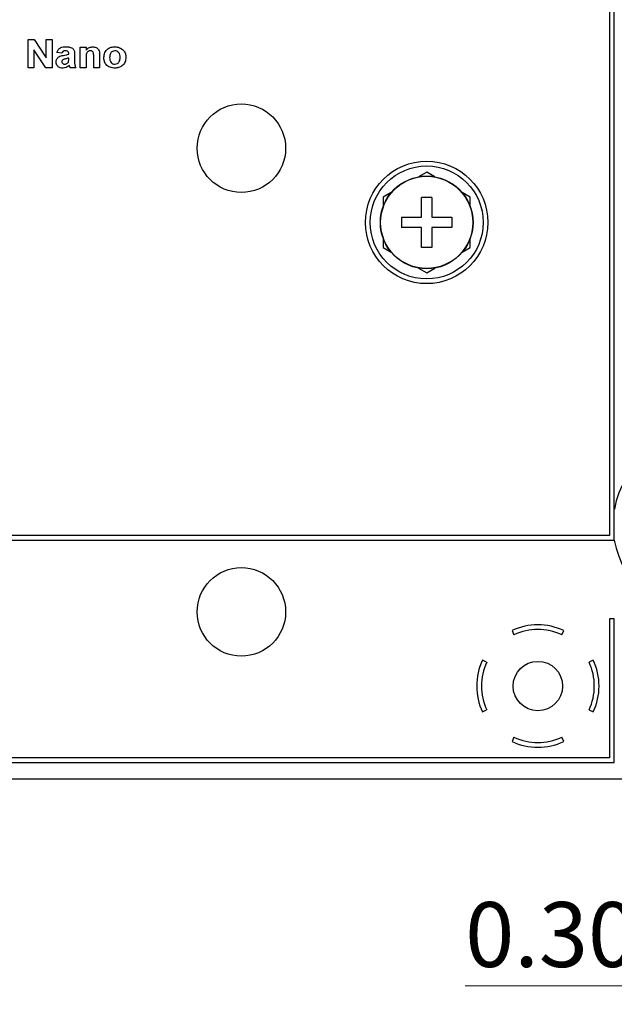
# Model space of a CAD drawing. Units: inches. Extents: x 0.1 to 16.9, y 0.1 to 10.9.
# Drawn here: x 3.8 to 5, y 4.6 to 6.7 of the extents above; entities that cross this region are included whole.
import ezdxf

# ---------------------------------------------------------------- set-up
doc = ezdxf.new("R2010")
doc.units = ezdxf.units.IN
doc.header["$MEASUREMENT"] = 0
doc.linetypes.add('SLD-Solid', pattern=[0])
doc.styles.add('SLDTEXTSTYLE0', font='TXT', dxfattribs={"width": 0.75})
doc.dimstyles.new('SLDDIMSTYLE7', dxfattribs={"dimtxt": 0.137795, "dimasz": 0.13, "dimexe": 0, "dimexo": 0.0625, "dimgap": 0.034449, "dimtad": 1, "dimrnd": 1e-09, "dimzin": 0, "dimdsep": 46, "dimtxsty": 'SLDTEXTSTYLE0', "dimsah": 1, "dimcen": 0.09, "dimadec": 0, "dimazin": 0, "dimtfac": 1, "dimtofl": 0, "dimtmove": 0, "dimatfit": 3, "dimfxl": 0, "dimfrac": 2, "dimtolj": 1, "dimtzin": 12, "dimarcsym": 0})

# ---------------------------------------------------------------- blocks, each defined once
blk = doc.blocks.new('_D_11')
at = {"color": 7, "linetype": 'SLD-Solid', "lineweight": 18}
for p, q in [((5.2109, 5.5635), (5.2109, 4.585)), ((5.514, 5.0638), (5.514, 4.585)), ((5.2109, 4.6243), (4.71, 4.6243)), ((5.2109, 4.6243), (5.514, 4.6243))]:
    blk.add_line(p, q, dxfattribs=at)
for points in [[(5.2109, 4.6243), (5.3409, 4.6043), (5.3409, 4.6443)], [(5.514, 4.6243), (5.384, 4.6443), (5.384, 4.6043)]]:
    blk.add_solid(points, dxfattribs=at)
at = {"color": 7, "linetype": 'SLD-Solid', "lineweight": 18, "insert": (4.71, 4.802), "char_height": 0.1378, "attachment_point": 1, "style": 'SLDTEXTSTYLE0'}
blk.add_mtext('0.30', dxfattribs=at)

msp = doc.modelspace()

# ---------------------------------------------------------------- linework, layer by layer
at = {"color": 7, "linetype": 'SLD-Solid', "lineweight": 25}
for p, q in [((5.0169, 8.6808), (5.0169, 5.5806)), ((5.0269, 5.5706), (5.0269, 8.6908)), ((3.7814, 6.6331), (3.7943, 6.6331)), ((3.7814, 6.5731), (3.7814, 6.6331)), ((3.7943, 6.6331), (3.8199, 6.5941)), ((3.8199, 6.5941), (3.8199, 6.6331)), ((3.8199, 6.6331), (3.8322, 6.6331)), ((3.8322, 6.6331), (3.8322, 6.5731)), ((3.8189, 6.5731), (3.7937, 6.6116)), ((3.7937, 6.6116), (3.7937, 6.5731)), ((3.8922, 6.5731), (3.8922, 6.617)), ((3.8922, 6.617), (3.9045, 6.617)), ((3.9045, 6.617), (3.9045, 6.6107)), ((3.853, 6.6039), (3.8422, 6.6054)), ((3.8676, 6.6024), (3.8676, 6.6035)), ((3.8676, 6.5917), (3.8676, 6.5939)), ((3.8799, 6.601), (3.8799, 6.5875)), ((3.9045, 6.5931), (3.9045, 6.5731)), ((3.9206, 6.5731), (3.9206, 6.5956)), ((3.933, 6.6003), (3.933, 6.5731)), ((3.7937, 6.5731), (3.7814, 6.5731)), ((3.8322, 6.5731), (3.8189, 6.5731)), ((3.883, 6.5731), (3.8706, 6.5731)), ((3.9045, 6.5731), (3.8922, 6.5731)), ((3.933, 6.5731), (3.9206, 6.5731)), ((4.6282, 6.3517), (4.611, 6.3418)), ((4.6454, 6.3418), (4.6282, 6.3517)), ((4.5528, 6.3082), (4.5357, 6.2983)), ((4.5357, 6.2983), (4.5357, 6.2785)), ((4.6392, 6.298), (4.6172, 6.298)), ((4.6392, 6.298), (4.6392, 6.2559)), ((4.7207, 6.2983), (4.7035, 6.3082)), ((4.7207, 6.2785), (4.7207, 6.2983)), ((4.575, 6.2559), (4.6172, 6.2559)), ((4.6172, 6.1917), (4.6172, 6.2338)), ((4.6813, 6.2338), (4.6392, 6.2338)), ((4.5357, 6.2113), (4.5357, 6.1915)), ((4.7207, 6.1915), (4.7207, 6.2113)), ((4.5357, 6.1915), (4.5528, 6.1815)), ((4.6392, 6.1917), (4.6172, 6.1917)), ((4.7035, 6.1815), (4.7207, 6.1915)), ((4.611, 6.148), (4.6282, 6.138)), ((4.6282, 6.138), (4.6454, 6.148)), ((5.0169, 5.5806), (1.3274, 5.5806)), ((1.3274, 5.5706), (5.0269, 5.5706)), ((5.0169, 5.4031), (5.0169, 5.1081)), ((5.0269, 5.4031), (5.0169, 5.4031)), ((5.0269, 5.0981), (5.0269, 5.4031)), ((4.8095, 5.3784), (4.8137, 5.3694)), ((4.9151, 5.3694), (4.9193, 5.3784)), ((4.7556, 5.3113), (4.7466, 5.3156)), ((4.9822, 5.3156), (4.9732, 5.3113)), ((4.7466, 5.2057), (4.7556, 5.2099)), ((4.9732, 5.2099), (4.9822, 5.2057)), ((4.8137, 5.1519), (4.8095, 5.1428)), ((4.9193, 5.1428), (4.9151, 5.1519)), ((5.0169, 5.1081), (1.0899, 5.1081)), ((1.0799, 5.0981), (5.0269, 5.0981)), ((1.0849, 5.0638), (5.4746, 5.0638))]:
    msp.add_line(p, q, dxfattribs=at)
for centre, radius in [((4.2345, 6.4024), 0.094), ((4.6282, 6.2449), 0.13), ((4.6282, 6.2449), 0.12), ((4.6282, 6.2449), 0.0984), ((4.6282, 6.2449), 0.0979), ((4.2345, 5.4181), 0.094), ((4.8644, 5.2606), 0.0525)]:
    msp.add_circle(centre, radius, dxfattribs=at)
for centre, radius, start, end in [((5.2109, 5.6029), 0.187, 189.9536, 169.6827), ((4.8644, 5.2606), 0.13, 65, 115), ((4.8644, 5.2606), 0.12, 65, 115), ((4.8644, 5.2606), 0.13, 155, 205), ((4.8644, 5.2606), 0.12, 155, 205), ((4.8644, 5.2606), 0.12, 335, 25), ((4.8644, 5.2606), 0.13, 335, 25), ((4.8644, 5.2606), 0.13, 245, 295), ((4.8644, 5.2606), 0.12, 245, 295)]:
    msp.add_arc(centre, radius, start, end, dxfattribs=at)
for points, knots in [([(3.8422, 6.6054), (3.843, 6.6076), (3.8446, 6.612), (3.8515, 6.6174), (3.8576, 6.6176), (3.8613, 6.6178)], [0, 0, 0, 0, 0.2806, 0.559601, 1, 1, 1, 1]), ([(3.8601, 6.6093), (3.8592, 6.6092), (3.8574, 6.6092), (3.8544, 6.6075), (3.8535, 6.6053), (3.853, 6.6039)], [0, 0, 0, 0, 0.281249, 0.560564, 1, 1, 1, 1]), ([(3.8676, 6.6035), (3.8675, 6.6041), (3.8675, 6.6055), (3.8667, 6.6075), (3.8641, 6.6093), (3.8618, 6.6093), (3.8601, 6.6093)], [0, 0, 0, 0, 0.187538, 0.374318, 0.560027, 1, 1, 1, 1]), ([(3.8613, 6.6178), (3.864, 6.6177), (3.8695, 6.6176), (3.8772, 6.6144), (3.8799, 6.6074), (3.8799, 6.6031), (3.8799, 6.601)], [0, 0, 0, 0, 0.281829, 0.560487, 0.778373, 1, 1, 1, 1]), ([(3.9137, 6.6093), (3.9128, 6.6092), (3.9111, 6.6091), (3.9086, 6.6079), (3.9066, 6.6061), (3.9042, 6.6013), (3.9043, 6.5967), (3.9045, 6.5931)], [0, 0, 0, 0, 0.125122, 0.250209, 0.37531, 0.50031, 1, 1, 1, 1]), ([(3.9045, 6.6107), (3.9067, 6.6129), (3.9106, 6.6169), (3.9161, 6.6175), (3.9186, 6.6178)], [0, 0, 0, 0, 0.559282, 1, 1, 1, 1]), ([(3.9206, 6.5956), (3.9208, 6.5986), (3.9209, 6.6023), (3.9194, 6.6064), (3.9179, 6.6081), (3.9159, 6.6091), (3.9145, 6.6092), (3.9137, 6.6093)], [0, 0, 0, 0, 0.500479, 0.625388, 0.750223, 0.875026, 1, 1, 1, 1]), ([(3.9186, 6.6178), (3.921, 6.6175), (3.9259, 6.617), (3.9329, 6.6107), (3.9329, 6.6042), (3.933, 6.6003)], [0, 0, 0, 0, 0.281241, 0.559513, 1, 1, 1, 1]), ([(3.9422, 6.5957), (3.9426, 6.599), (3.9436, 6.6057), (3.9498, 6.6133), (3.9577, 6.6171), (3.963, 6.6176), (3.9656, 6.6178)], [0, 0, 0, 0, 0.279622, 0.558763, 0.779224, 1, 1, 1, 1]), ([(3.9657, 6.6093), (3.9638, 6.609), (3.96, 6.6084), (3.9551, 6.603), (3.9547, 6.5981), (3.9545, 6.5951)], [0, 0, 0, 0, 0.279478, 0.559729, 1, 1, 1, 1]), ([(3.9656, 6.6178), (3.969, 6.6174), (3.9759, 6.6168), (3.9838, 6.6109), (3.9885, 6.6033), (3.9889, 6.5979), (3.9891, 6.5952)], [0, 0, 0, 0, 0.280026, 0.559443, 0.779568, 1, 1, 1, 1]), ([(3.9768, 6.5951), (3.9767, 6.597), (3.9765, 6.6008), (3.9741, 6.6056), (3.9701, 6.6088), (3.9672, 6.6091), (3.9657, 6.6093)], [0, 0, 0, 0, 0.281007, 0.560303, 0.780215, 1, 1, 1, 1]), ([(3.8406, 6.5855), (3.8409, 6.5877), (3.8415, 6.5921), (3.8475, 6.5978), (3.853, 6.5988), (3.8564, 6.5995)], [0, 0, 0, 0, 0.279455, 0.558088, 1, 1, 1, 1]), ([(3.8554, 6.5724), (3.8533, 6.5725), (3.8491, 6.5728), (3.8441, 6.576), (3.8411, 6.5806), (3.8408, 6.5839), (3.8406, 6.5855)], [0, 0, 0, 0, 0.280563, 0.559673, 0.779704, 1, 1, 1, 1]), ([(3.8551, 6.5903), (3.8544, 6.5897), (3.8532, 6.5887), (3.853, 6.5872), (3.853, 6.5865)], [0, 0, 0, 0, 0.559648, 1, 1, 1, 1]), ([(3.853, 6.5865), (3.8531, 6.5856), (3.8533, 6.5839), (3.855, 6.582), (3.8569, 6.581), (3.8583, 6.5809), (3.859, 6.5808)], [0, 0, 0, 0, 0.279295, 0.559136, 0.779445, 1, 1, 1, 1]), ([(3.8676, 6.5939), (3.8661, 6.5935), (3.8638, 6.5928), (3.8605, 6.5921), (3.8577, 6.5915), (3.8559, 6.5907), (3.8551, 6.5903)], [0, 0, 0, 0, 0.340192, 0.560379, 0.780508, 1, 1, 1, 1]), ([(3.8564, 6.5995), (3.8585, 6.5999), (3.8623, 6.6006), (3.866, 6.6018), (3.8676, 6.6024)], [0, 0, 0, 0, 0.5601971, 1, 1, 1, 1]), ([(3.8646, 6.5828), (3.8652, 6.5833), (3.8664, 6.5843), (3.8669, 6.5858), (3.8671, 6.5864)], [0, 0, 0, 0, 0.559874, 1, 1, 1, 1]), ([(3.8671, 6.5864), (3.8673, 6.5874), (3.8676, 6.5892), (3.8676, 6.5909), (3.8676, 6.5917)], [0, 0, 0, 0, 0.559666, 1, 1, 1, 1]), ([(3.8799, 6.5875), (3.8799, 6.5858), (3.8799, 6.583), (3.8804, 6.5792), (3.8814, 6.576), (3.8824, 6.5741), (3.883, 6.5731)], [0, 0, 0, 0, 0.340129, 0.560072, 0.779967, 1, 1, 1, 1]), ([(3.9657, 6.5724), (3.9622, 6.5727), (3.9552, 6.5735), (3.9468, 6.5792), (3.9427, 6.5874), (3.9423, 6.5929), (3.9422, 6.5957)], [0, 0, 0, 0, 0.28035, 0.559246, 0.779199, 1, 1, 1, 1]), ([(3.9545, 6.5951), (3.9546, 6.5932), (3.9548, 6.5894), (3.9572, 6.5845), (3.9612, 6.5813), (3.9642, 6.581), (3.9657, 6.5808)], [0, 0, 0, 0, 0.281008, 0.560311, 0.780245, 1, 1, 1, 1]), ([(3.9891, 6.5952), (3.9887, 6.5917), (3.988, 6.5849), (3.9816, 6.5773), (3.9738, 6.573), (3.9684, 6.5726), (3.9657, 6.5724)], [0, 0, 0, 0, 0.2796922, 0.5591304, 0.7793934, 1, 1, 1, 1]), ([(3.9657, 6.5808), (3.9676, 6.5811), (3.9714, 6.5817), (3.9762, 6.5872), (3.9766, 6.5921), (3.9768, 6.5951)], [0, 0, 0, 0, 0.279395, 0.559625, 1, 1, 1, 1]), ([(3.8691, 6.5783), (3.8669, 6.5764), (3.8628, 6.5731), (3.8576, 6.5726), (3.8554, 6.5724)], [0, 0, 0, 0, 0.559644, 1, 1, 1, 1]), ([(3.859, 6.5808), (3.8601, 6.581), (3.8621, 6.5812), (3.8638, 6.5823), (3.8646, 6.5828)], [0, 0, 0, 0, 0.559338, 1, 1, 1, 1]), ([(3.8695, 6.5768), (3.8694, 6.5771), (3.8693, 6.5776), (3.8692, 6.5781), (3.8691, 6.5783)], [0, 0, 0, 0, 0.560033, 1, 1, 1, 1]), ([(3.8706, 6.5731), (3.8704, 6.5738), (3.87, 6.575), (3.8697, 6.5763), (3.8695, 6.5768)], [0, 0, 0, 0, 0.5599803, 1, 1, 1, 1]), ([(4.6172, 6.2559), (4.6172, 6.265), (4.6172, 6.2795), (4.6172, 6.293), (4.6172, 6.298)], [0, 0, 0, 0, 0.632774, 1, 1, 1, 1]), ([(4.6392, 6.2559), (4.6484, 6.2559), (4.6628, 6.2559), (4.6764, 6.2559), (4.6813, 6.2559)], [0, 0, 0, 0, 0.632775, 1, 1, 1, 1]), ([(4.6172, 6.2338), (4.608, 6.2338), (4.5936, 6.2338), (4.58, 6.2338), (4.575, 6.2338)], [0, 0, 0, 0, 0.632775, 1, 1, 1, 1]), ([(4.6392, 6.2338), (4.6392, 6.2247), (4.6392, 6.2103), (4.6392, 6.1967), (4.6392, 6.1917)], [0, 0, 0, 0, 0.632774, 1, 1, 1, 1])]:
    msp.add_open_spline(points, degree=3, knots=knots, dxfattribs=at)
for points in [[(4.575, 6.2559), (4.575, 6.2522), (4.575, 6.2449), (4.575, 6.2375), (4.575, 6.2338)], [(4.6813, 6.2559), (4.6813, 6.2522), (4.6813, 6.2449), (4.6813, 6.2375), (4.6813, 6.2338)]]:
    msp.add_open_spline(points, degree=3, dxfattribs=at)

# ---------------------------------------------------------------- dimensions: what is measured, and where the dimension line sits
at = {"color": 7, "linetype": 'SLD-Solid', "lineweight": 18}
dim = msp.add_linear_dim(base=(5.514, 4.6243), p1=(5.2109, 5.6029), p2=(5.514, 5.1031), dimstyle='SLDDIMSTYLE7', dxfattribs=at)
dim.commit()
dim.dimension.update_dxf_attribs({"geometry": '_D_11', "text_midpoint": (4.8882, 4.6243), "dimtype": 160})

doc.saveas('drawing.dxf')
